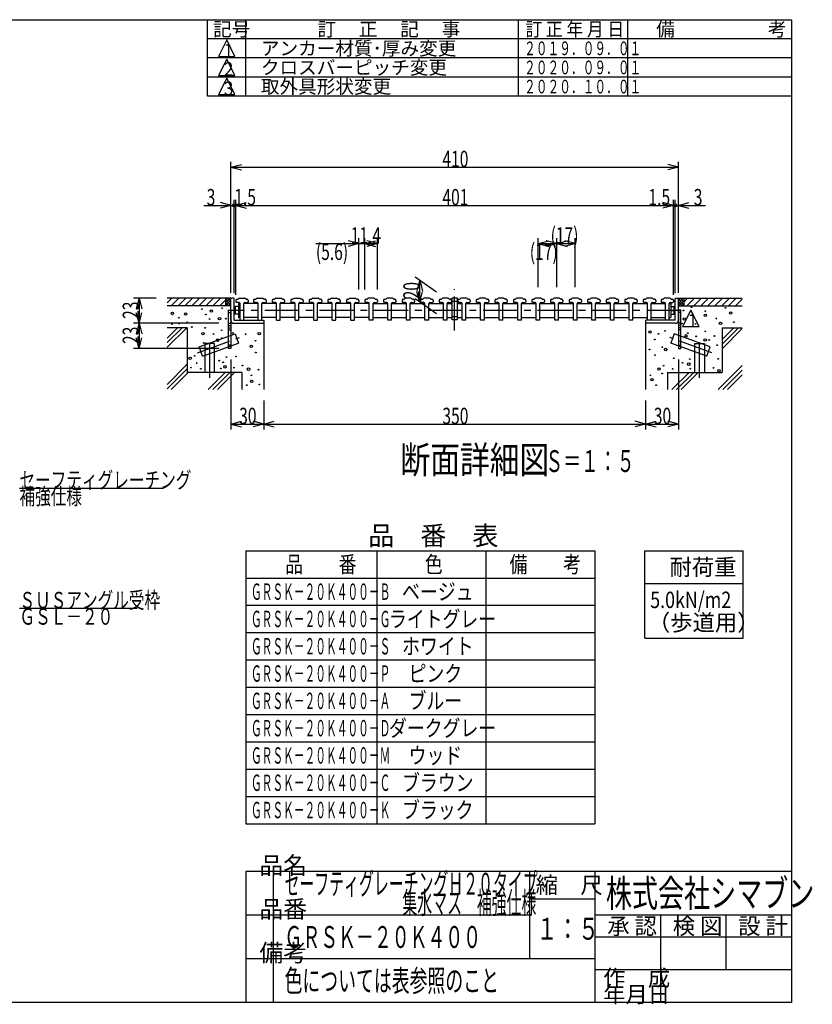
# Model space of a CAD drawing. Extents: x 60 to 1444, y 58 to 960.
# Drawn here: x 718 to 1444, y 58 to 960 of the extents above; entities that cross this region are included whole.
import ezdxf

# ---------------------------------------------------------------- set-up
doc = ezdxf.new("R2010")
doc.units = 0
doc.header["$LTSCALE"] = 5
doc.header["$MEASUREMENT"] = 0
doc.linetypes.add('CENTER1', pattern=[10, 6.25, -1.25, 1.25, -1.25])
doc.linetypes.add('DASHED2', pattern=[5, 2.5, -2.5])
for name, color, linetype in [('_0-0_計極細', 7, 'CONTINUOUS'), ('_0-1_計細線', 7, 'CONTINUOUS'), ('_0-5_寸法線', 7, 'CONTINUOUS'), ('_0-7_枠細線', 7, 'CONTINUOUS'), ('_0-8_枠中線', 7, 'CONTINUOUS'), ('_0-9_枠極太', 7, 'CONTINUOUS')]:
    doc.layers.add(name, color=color, linetype=linetype)
doc.styles.get("Standard").update_dxf_attribs({"font": 'txt', "bigfont": 'bigfont.shx'})
doc.styles.add('TATEGAKI', font='txt', dxfattribs={"bigfont": 'bigfont.shx'})

msp = doc.modelspace()

# ---------------------------------------------------------------- linework, layer by layer
at = {"layer": '_0-0_計極細', "color": 2, "linetype": 'CENTER1'}
for p, q in [((1116.4, 675.24), (1116.4, 713.31)), ((1323.71, 693.75), (908.39, 693.75)), ((880.7, 655.02), (919.12, 669.01)), ((1352.09, 655.02), (1313.68, 669.01)), ((891.9, 631.98), (891.9, 665.97)), ((1340.9, 631.98), (1340.9, 665.97))]:
    msp.add_line(p, q, dxfattribs=at)
at = {"layer": '_0-0_計極細', "color": 2, "linetype": 'Continuous'}
for p, q in [((906.4, 704.95), (852.89, 704.95)), ((852.89, 700.66), (857.18, 704.95)), ((862.91, 697.95), (869.91, 704.95)), ((875.64, 697.95), (882.64, 704.95)), ((888.37, 697.95), (895.37, 704.95)), ((906.4, 704.95), (906.4, 697.95)), ((911.4, 704.95), (906.4, 704.95)), ((906.4, 700.7), (910.64, 704.95)), ((906.4, 703.25), (908.1, 704.95)), ((906.4, 703.49), (911.4, 698.49)), ((911.4, 701.03), (907.48, 704.95)), ((911.4, 703.58), (910.03, 704.95)), ((911.4, 704.45), (911.4, 704.95)), ((1321.4, 704.95), (1326.4, 704.95)), ((1321.4, 704.45), (1321.4, 704.95)), ((1321.4, 700.24), (1326.11, 704.95)), ((1321.4, 702.79), (1323.56, 704.95)), ((1326.4, 698.95), (1321.4, 703.95)), ((1326.4, 701.5), (1322.95, 704.95)), ((1326.4, 704.04), (1325.49, 704.95)), ((1326.4, 704.95), (1326.4, 697.95)), ((1326.4, 704.95), (1379.9, 704.95)), ((1329.29, 697.95), (1336.29, 704.95)), ((1342.02, 697.95), (1349.02, 704.95)), ((1354.74, 697.95), (1361.74, 704.95)), ((1367.47, 697.95), (1374.47, 704.95)), ((911.4, 697.95), (852.89, 697.95)), ((901.1, 697.95), (906.4, 703.25)), ((906.4, 698.16), (911.4, 703.16)), ((906.4, 700.94), (909.39, 697.95)), ((906.4, 698.4), (906.85, 697.95)), ((908.73, 697.95), (911.4, 700.61)), ((911.28, 697.95), (911.4, 698.07)), ((1324.86, 697.95), (1321.4, 701.41)), ((1322.31, 697.95), (1321.4, 698.86)), ((1321.4, 697.95), (1379.9, 697.95)), ((1326.4, 702.7), (1321.65, 697.95)), ((1326.4, 700.15), (1324.2, 697.95)), ((909.1, 691.95), (911.4, 691.95)), ((1323.7, 691.95), (1321.4, 691.95)), ((871.4, 677.95), (852.89, 677.95)), ((852.89, 660), (870.84, 677.95)), ((852.89, 664.25), (866.59, 677.95)), ((852.89, 668.49), (862.35, 677.95)), ((871.4, 677.95), (871.4, 636.95)), ((909.1, 681.95), (911.4, 681.95)), ((909.1, 679.95), (911.4, 679.95)), ((909.1, 677.95), (911.4, 677.95)), ((940.9, 681.95), (941.4, 681.95)), ((941.4, 681.95), (941.4, 621.2)), ((1291.9, 681.95), (1291.4, 681.95)), ((1291.4, 681.95), (1291.4, 621.2)), ((1323.7, 681.95), (1321.4, 681.95)), ((1323.7, 679.95), (1321.4, 679.95)), ((1323.7, 677.95), (1321.4, 677.95)), ((1361.4, 677.95), (1361.4, 636.95)), ((1361.4, 677.95), (1379.9, 677.95)), ((1361.4, 662.9), (1376.45, 677.95)), ((1361.4, 667.14), (1372.2, 677.95)), ((1361.4, 658.66), (1379.9, 677.16)), ((882.14, 660.34), (915.21, 672.37)), ((909.1, 675.95), (911.4, 675.95)), ((915.21, 672.37), (918.29, 663.92)), ((1317.59, 672.37), (1314.51, 663.92)), ((1350.66, 660.34), (1317.59, 672.37)), ((1323.7, 675.95), (1321.4, 675.95)), ((885.21, 651.88), (882.14, 660.34)), ((885.21, 651.88), (918.29, 663.92)), ((896.4, 663.4), (887.4, 663.4)), ((887.4, 663.4), (887.4, 636.95)), ((896.4, 636.95), (896.4, 663.4)), ((911.4, 661.95), (909.1, 661.95)), ((1347.58, 651.88), (1314.51, 663.92)), ((1321.4, 661.95), (1323.7, 661.95)), ((1336.4, 636.95), (1336.4, 663.4)), ((1336.4, 663.4), (1345.4, 663.4)), ((1345.4, 663.4), (1345.4, 636.95)), ((1347.58, 651.88), (1350.66, 660.34)), ((852.89, 626.06), (871.4, 644.57)), ((852.89, 621.82), (871.4, 640.33)), ((1357.89, 621.2), (1379.9, 643.22)), ((856.52, 621.2), (872.26, 636.95)), ((921.4, 636.95), (871.4, 636.95)), ((890.46, 621.2), (906.2, 636.95)), ((894.7, 621.2), (910.45, 636.95)), ((898.94, 621.2), (914.69, 636.95)), ((921.4, 636.95), (921.4, 621.2)), ((1311.4, 636.95), (1361.4, 636.95)), ((1311.4, 636.95), (1311.4, 621.2)), ((1315.46, 621.2), (1331.2, 636.95)), ((1319.7, 621.2), (1335.45, 636.95)), ((1323.95, 621.2), (1339.69, 636.95)), ((1362.13, 621.2), (1379.9, 638.98)), ((1366.37, 621.2), (1379.9, 634.74))]:
    msp.add_line(p, q, dxfattribs=at)
at = {"layer": '_0-0_計極細', "color": 2, "linetype": 'DASHED2'}
for p, q in [((856.55, 697.95), (863.55, 704.95)), ((869.28, 697.95), (876.28, 704.95)), ((882, 697.95), (889, 704.95)), ((894.73, 697.95), (901.73, 704.95)), ((1326.4, 701.42), (1329.92, 704.95)), ((1335.65, 697.95), (1342.65, 704.95)), ((1348.38, 697.95), (1355.38, 704.95)), ((1361.11, 697.95), (1368.11, 704.95)), ((1373.84, 697.95), (1379.9, 704.02))]:
    msp.add_line(p, q, dxfattribs=at)
at = {"layer": '_0-0_計極細', "color": 2, "linetype": 'Continuous'}
for centre, radius in [((884.81, 694.86), 0.332), ((893.51, 693.18), 1.1), ((903.37, 695.92), 0.332), ((1333.39, 696.67), 0.332), ((1364.59, 696.11), 0.332), ((857.71, 690.97), 1.1), ((863.63, 687.07), 0.332), ((869.83, 690.43), 1.1), ((888.43, 689.95), 0.332), ((891.85, 685.9), 0.332), ((900.89, 686.28), 1.1), ((906.78, 686.22), 0.332), ((1326.75, 686), 1.1), ((1326.17, 693.65), 0.332), ((1346.19, 689.28), 1.1), ((1346.11, 693.07), 0.332), ((1356.19, 686.43), 0.332), ((1369.39, 691.33), 1.1), ((857.43, 681.1), 0.332), ((863.79, 681.74), 0.332), ((871.37, 682.91), 0.332), ((875.53, 678.56), 0.332), ((887.8, 677.81), 0.332), ((1324.67, 681.81), 0.332), ((1336.99, 681.39), 0.332), ((1360.01, 682.05), 1.1), ((1372.27, 683.07), 0.332), ((885.75, 672.6), 1.1), ((895.27, 672.16), 0.332), ((899.19, 666.52), 1.1), ((902.84, 675.57), 0.332), ((902.84, 668.42), 0.332), ((913.06, 673.09), 0.332), ((924.82, 671.99), 0.332), ((937.27, 672.36), 1.1), ((1295.39, 673.93), 1.1), ((1299.85, 667.21), 0.332), ((1303.24, 672.26), 0.332), ((1309.21, 675.14), 0.332), ((1328.33, 670.47), 1.1), ((1330.03, 672.99), 0.332), ((1337.79, 670.06), 0.332), ((1345.95, 666.8), 1.1), ((1346.11, 674.67), 0.332), ((1354.51, 670.35), 0.332), ((886.41, 664.05), 0.332), ((930.05, 660.89), 1.1), ((933.89, 666.02), 0.332), ((1294.99, 657.91), 0.332), ((1306.76, 660.15), 0.332), ((1309.85, 657.99), 1.1), ((1349.55, 666.7), 0.332), ((1356.91, 661.95), 0.332), ((873.99, 649.8), 1.1), ((878.17, 652.16), 0.332), ((907.3, 651.05), 0.332), ((915.97, 651.51), 0.332), ((934.21, 655.25), 0.332), ((1299.97, 652.84), 0.332), ((1317.28, 649.94), 0.332), ((1331.86, 649.24), 0.332), ((1357.87, 649.47), 0.332), ((874.76, 641.38), 0.332), ((879.99, 645.44), 0.332), ((883.72, 640.32), 0.332), ((900.58, 647.74), 0.332), ((902.18, 640.7), 0.332), ((904.31, 646.25), 0.332), ((905.91, 642.12), 1.1), ((914.13, 641.34), 0.332), ((921.91, 643.26), 0.332), ((927.5, 639.96), 1.1), ((1303.72, 640.07), 1.1), ((1307.86, 643.16), 0.332), ((1316.18, 640.28), 0.332), ((1325.14, 645.88), 0.332), ((1330.97, 644.55), 1.1), ((1332.34, 640.44), 0.332), ((1353.55, 641.07), 0.332), ((930.13, 634.3), 0.332), ((936.67, 639.53), 0.332), ((1295.77, 634.36), 0.332), ((1297.16, 630.36), 1.1), ((1306.58, 635.96), 0.332), ((1358.73, 638.43), 1.1), ((925.97, 625.34), 0.332), ((930.38, 628.76), 1.1), ((937.47, 625.94), 0.332), ((1300.98, 625.24), 0.332)]:
    msp.add_circle(centre, radius, dxfattribs=at)
at = {"layer": '_0-1_計細線', "color": 3, "linetype": 'Continuous'}
for p, q in [((911.9, 704.95), (911.4, 704.45)), ((911.4, 684.95), (911.4, 704.45)), ((913.9, 704.95), (911.9, 704.95)), ((914.4, 704.45), (913.9, 704.95)), ((914.4, 684.95), (914.4, 704.45)), ((916.9, 703.95), (917.37, 703.95)), ((919.1, 704.95), (924.1, 704.95)), ((926.3, 703.95), (925.83, 703.95)), ((933.2, 703.95), (933.67, 703.95)), ((935.4, 704.95), (940.4, 704.95)), ((942.6, 703.95), (942.13, 703.95)), ((950.2, 703.95), (950.67, 703.95)), ((952.4, 704.95), (957.4, 704.95)), ((959.6, 703.95), (959.13, 703.95)), ((967.2, 703.95), (967.67, 703.95)), ((969.4, 704.95), (974.4, 704.95)), ((976.6, 703.95), (976.13, 703.95)), ((984.2, 703.95), (984.67, 703.95)), ((986.4, 704.95), (991.4, 704.95)), ((993.6, 703.95), (993.13, 703.95)), ((1001.2, 703.95), (1001.67, 703.95)), ((1003.4, 704.95), (1008.4, 704.95)), ((1010.6, 703.95), (1010.13, 703.95)), ((1018.2, 703.95), (1018.67, 703.95)), ((1020.4, 704.95), (1025.4, 704.95)), ((1027.6, 703.95), (1027.13, 703.95)), ((1035.2, 703.95), (1035.67, 703.95)), ((1042.4, 704.95), (1037.4, 704.95)), ((1044.6, 703.95), (1044.13, 703.95)), ((1052.2, 703.95), (1052.67, 703.95)), ((1059.4, 704.95), (1054.4, 704.95)), ((1061.6, 703.95), (1061.13, 703.95)), ((1069.2, 703.95), (1069.67, 703.95)), ((1076.4, 704.95), (1071.4, 704.95)), ((1078.6, 703.95), (1078.13, 703.95)), ((1086.2, 703.95), (1086.67, 703.95)), ((1093.4, 704.95), (1088.4, 704.95)), ((1095.6, 703.95), (1095.13, 703.95)), ((1103.2, 703.95), (1103.67, 703.95)), ((1110.4, 704.95), (1105.4, 704.95)), ((1112.6, 703.95), (1112.13, 703.95)), ((1114.05, 685.15), (1114.05, 705.15)), ((1114.05, 705.15), (1118.75, 705.15)), ((1118.75, 705.15), (1118.75, 685.15)), ((1120.2, 703.95), (1120.67, 703.95)), ((1127.4, 704.95), (1122.4, 704.95)), ((1129.6, 703.95), (1129.13, 703.95)), ((1137.2, 703.95), (1137.67, 703.95)), ((1144.4, 704.95), (1139.4, 704.95)), ((1146.6, 703.95), (1146.13, 703.95)), ((1154.2, 703.95), (1154.67, 703.95)), ((1161.4, 704.95), (1156.4, 704.95)), ((1163.6, 703.95), (1163.13, 703.95)), ((1171.2, 703.95), (1171.67, 703.95)), ((1178.4, 704.95), (1173.4, 704.95)), ((1180.6, 703.95), (1180.13, 703.95)), ((1188.2, 703.95), (1188.67, 703.95)), ((1195.4, 704.95), (1190.4, 704.95)), ((1197.6, 703.95), (1197.13, 703.95)), ((1205.2, 703.95), (1205.67, 703.95)), ((1212.4, 704.95), (1207.4, 704.95)), ((1214.6, 703.95), (1214.13, 703.95)), ((1222.2, 703.95), (1222.67, 703.95)), ((1229.4, 704.95), (1224.4, 704.95)), ((1231.6, 703.95), (1231.13, 703.95)), ((1239.2, 703.95), (1239.67, 703.95)), ((1246.4, 704.95), (1241.4, 704.95)), ((1248.6, 703.95), (1248.13, 703.95)), ((1256.2, 703.95), (1256.67, 703.95)), ((1263.4, 704.95), (1258.4, 704.95)), ((1265.6, 703.95), (1265.13, 703.95)), ((1273.2, 703.95), (1273.67, 703.95)), ((1280.4, 704.95), (1275.4, 704.95)), ((1282.6, 703.95), (1282.13, 703.95)), ((1290.2, 703.95), (1290.67, 703.95)), ((1297.4, 704.95), (1292.4, 704.95)), ((1299.6, 703.95), (1299.13, 703.95)), ((1306.5, 703.95), (1306.97, 703.95)), ((1313.7, 704.95), (1308.7, 704.95)), ((1315.9, 703.95), (1315.43, 703.95)), ((1318.4, 704.45), (1318.9, 704.95)), ((1318.4, 684.95), (1318.4, 704.45)), ((1318.9, 704.95), (1320.9, 704.95)), ((1320.9, 704.95), (1321.4, 704.45)), ((1321.4, 684.95), (1321.4, 704.45)), ((915.2, 690.45), (915.2, 697.05)), ((918.4, 697.25), (915.4, 697.25)), ((915.9, 702.95), (915.9, 701.55)), ((918.9, 701.05), (916.4, 701.05)), ((918.4, 700.05), (918.4, 693.25)), ((919.9, 700.25), (918.6, 700.25)), ((919.9, 684.95), (919.9, 700.05)), ((936.18, 700.25), (923.3, 700.25)), ((923.3, 684.95), (923.3, 700.05)), ((924.3, 701.05), (926.8, 701.05)), ((927.3, 702.95), (927.3, 701.55)), ((932.2, 702.95), (932.2, 701.55)), ((935.2, 701.05), (932.7, 701.05)), ((936.2, 684.95), (936.2, 700.05)), ((953.2, 700.25), (939.6, 700.25)), ((939.6, 684.95), (939.6, 700.05)), ((940.6, 701.05), (943.1, 701.05)), ((943.6, 702.95), (943.6, 701.55)), ((949.2, 702.95), (949.2, 701.55)), ((952.2, 701.05), (949.7, 701.05)), ((953.2, 684.95), (953.2, 700.05)), ((970.2, 700.25), (956.6, 700.25)), ((956.6, 684.95), (956.6, 700.05)), ((957.6, 701.05), (960.1, 701.05)), ((960.6, 702.95), (960.6, 701.55)), ((966.2, 702.95), (966.2, 701.55)), ((969.2, 701.05), (966.7, 701.05)), ((970.2, 684.95), (970.2, 700.05)), ((987.2, 700.25), (973.6, 700.25)), ((973.6, 684.95), (973.6, 700.05)), ((974.6, 701.05), (977.1, 701.05)), ((977.6, 702.95), (977.6, 701.55)), ((983.2, 702.95), (983.2, 701.55)), ((986.2, 701.05), (983.7, 701.05)), ((987.2, 684.95), (987.2, 700.05)), ((1004.2, 700.25), (990.6, 700.25)), ((990.6, 684.95), (990.6, 700.05)), ((991.6, 701.05), (994.1, 701.05)), ((994.6, 702.95), (994.6, 701.55)), ((1000.2, 702.95), (1000.2, 701.55)), ((1003.2, 701.05), (1000.7, 701.05)), ((1004.2, 684.95), (1004.2, 700.05)), ((1021.2, 700.25), (1007.6, 700.25)), ((1007.6, 684.95), (1007.6, 700.05)), ((1008.6, 701.05), (1011.1, 701.05)), ((1011.6, 702.95), (1011.6, 701.55)), ((1017.2, 702.95), (1017.2, 701.55)), ((1020.2, 701.05), (1017.7, 701.05)), ((1021.2, 684.95), (1021.2, 700.05)), ((1038.2, 700.25), (1024.6, 700.25)), ((1024.6, 684.95), (1024.6, 700.05)), ((1025.6, 701.05), (1028.1, 701.05)), ((1028.6, 702.95), (1028.6, 701.55)), ((1034.2, 702.95), (1034.2, 701.55)), ((1037.2, 701.05), (1034.7, 701.05)), ((1038.2, 684.95), (1038.2, 700.05)), ((1041.6, 700.25), (1055.2, 700.25)), ((1041.6, 684.95), (1041.6, 700.05)), ((1042.6, 701.05), (1045.1, 701.05)), ((1045.6, 702.95), (1045.6, 701.55)), ((1051.2, 702.95), (1051.2, 701.55)), ((1054.2, 701.05), (1051.7, 701.05)), ((1055.2, 684.95), (1055.2, 700.05)), ((1058.6, 700.25), (1072.2, 700.25)), ((1058.6, 684.95), (1058.6, 700.05)), ((1059.6, 701.05), (1062.1, 701.05)), ((1062.6, 702.95), (1062.6, 701.55)), ((1068.2, 702.95), (1068.2, 701.55)), ((1071.2, 701.05), (1068.7, 701.05)), ((1072.2, 684.95), (1072.2, 700.05)), ((1075.6, 700.25), (1089.2, 700.25)), ((1075.6, 684.95), (1075.6, 700.05)), ((1076.6, 701.05), (1079.1, 701.05)), ((1079.6, 702.95), (1079.6, 701.55)), ((1085.2, 702.95), (1085.2, 701.55)), ((1088.2, 701.05), (1085.7, 701.05)), ((1089.2, 684.95), (1089.2, 700.05)), ((1092.6, 700.25), (1106.2, 700.25)), ((1092.6, 684.95), (1092.6, 700.05)), ((1093.6, 701.05), (1096.1, 701.05)), ((1096.6, 702.95), (1096.6, 701.55)), ((1102.2, 702.95), (1102.2, 701.55)), ((1105.2, 701.05), (1102.7, 701.05)), ((1106.2, 684.95), (1106.2, 700.05)), ((1109.6, 700.25), (1114.05, 700.25)), ((1109.6, 684.95), (1109.6, 700.05)), ((1110.6, 701.05), (1113.1, 701.05)), ((1113.6, 702.95), (1113.6, 701.55)), ((1118.75, 700.25), (1123.2, 700.25)), ((1119.2, 702.95), (1119.2, 701.55)), ((1122.2, 701.05), (1119.7, 701.05)), ((1123.2, 684.95), (1123.2, 700.05)), ((1126.6, 700.25), (1140.2, 700.25)), ((1126.6, 684.95), (1126.6, 700.05)), ((1127.6, 701.05), (1130.1, 701.05)), ((1130.6, 702.95), (1130.6, 701.55)), ((1136.2, 702.95), (1136.2, 701.55)), ((1139.2, 701.05), (1136.7, 701.05)), ((1140.2, 684.95), (1140.2, 700.05)), ((1143.6, 700.25), (1157.2, 700.25)), ((1143.6, 684.95), (1143.6, 700.05)), ((1144.6, 701.05), (1147.1, 701.05)), ((1147.6, 702.95), (1147.6, 701.55)), ((1153.2, 702.95), (1153.2, 701.55)), ((1156.2, 701.05), (1153.7, 701.05)), ((1157.2, 684.95), (1157.2, 700.05)), ((1160.6, 700.25), (1174.2, 700.25)), ((1160.6, 684.95), (1160.6, 700.05)), ((1161.6, 701.05), (1164.1, 701.05)), ((1164.6, 702.95), (1164.6, 701.55)), ((1170.2, 702.95), (1170.2, 701.55)), ((1173.2, 701.05), (1170.7, 701.05)), ((1174.2, 684.95), (1174.2, 700.05)), ((1177.6, 700.25), (1191.2, 700.25)), ((1177.6, 684.95), (1177.6, 700.05)), ((1178.6, 701.05), (1181.1, 701.05)), ((1181.6, 702.95), (1181.6, 701.55)), ((1187.2, 702.95), (1187.2, 701.55)), ((1190.2, 701.05), (1187.7, 701.05)), ((1191.2, 684.95), (1191.2, 700.05)), ((1194.6, 700.25), (1208.2, 700.25)), ((1194.6, 684.95), (1194.6, 700.05)), ((1195.6, 701.05), (1198.1, 701.05)), ((1198.6, 702.95), (1198.6, 701.55)), ((1204.2, 702.95), (1204.2, 701.55)), ((1207.2, 701.05), (1204.7, 701.05)), ((1208.2, 684.95), (1208.2, 700.05)), ((1211.6, 700.25), (1225.2, 700.25)), ((1211.6, 684.95), (1211.6, 700.05)), ((1212.6, 701.05), (1215.1, 701.05)), ((1215.6, 702.95), (1215.6, 701.55)), ((1221.2, 702.95), (1221.2, 701.55)), ((1224.2, 701.05), (1221.7, 701.05)), ((1225.2, 684.95), (1225.2, 700.05)), ((1228.6, 700.25), (1242.2, 700.25)), ((1228.6, 684.95), (1228.6, 700.05)), ((1229.6, 701.05), (1232.1, 701.05)), ((1232.6, 702.95), (1232.6, 701.55)), ((1238.2, 702.95), (1238.2, 701.55)), ((1241.2, 701.05), (1238.7, 701.05)), ((1242.2, 684.95), (1242.2, 700.05)), ((1245.6, 700.25), (1259.2, 700.25)), ((1245.6, 684.95), (1245.6, 700.05)), ((1246.6, 701.05), (1249.1, 701.05)), ((1249.6, 702.95), (1249.6, 701.55)), ((1255.2, 702.95), (1255.2, 701.55)), ((1258.2, 701.05), (1255.7, 701.05)), ((1259.2, 684.95), (1259.2, 700.05)), ((1262.6, 700.25), (1276.2, 700.25)), ((1262.6, 684.95), (1262.6, 700.05)), ((1263.6, 701.05), (1266.1, 701.05)), ((1266.6, 702.95), (1266.6, 701.55)), ((1272.2, 702.95), (1272.2, 701.55)), ((1275.2, 701.05), (1272.7, 701.05)), ((1276.2, 684.95), (1276.2, 700.05)), ((1279.6, 700.25), (1293.2, 700.25)), ((1279.6, 684.95), (1279.6, 700.05)), ((1280.6, 701.05), (1283.1, 701.05)), ((1283.6, 702.95), (1283.6, 701.55)), ((1289.2, 702.95), (1289.2, 701.55)), ((1292.2, 701.05), (1289.7, 701.05)), ((1293.2, 684.95), (1293.2, 700.05)), ((1296.6, 684.95), (1296.6, 700.05)), ((1296.62, 700.25), (1309.5, 700.25)), ((1297.6, 701.05), (1300.1, 701.05)), ((1300.6, 702.95), (1300.6, 701.55)), ((1305.5, 702.95), (1305.5, 701.55)), ((1308.5, 701.05), (1306, 701.05)), ((1309.5, 684.95), (1309.5, 700.05)), ((1312.9, 700.25), (1314.19, 700.25)), ((1312.9, 684.95), (1312.9, 700.05)), ((1313.9, 701.05), (1316.4, 701.05)), ((1314.39, 700.05), (1314.39, 693.25)), ((1314.39, 697.25), (1317.4, 697.25)), ((1316.9, 702.95), (1316.9, 701.55)), ((1317.6, 690.45), (1317.6, 697.05)), ((909.1, 658.95), (909.1, 693.95)), ((909.1, 693.95), (911.4, 693.95)), ((911.4, 693.95), (911.4, 658.95)), ((918.4, 693.75), (915.4, 693.75)), ((918.4, 690.25), (915.4, 690.25)), ((918.4, 693.25), (918.4, 687.45)), ((919.9, 687.25), (918.6, 687.25)), ((936.2, 687.25), (923.3, 687.25)), ((953.2, 687.25), (939.6, 687.25)), ((970.2, 687.25), (956.6, 687.25)), ((987.2, 687.25), (973.6, 687.25)), ((1004.2, 687.25), (990.6, 687.25)), ((1021.2, 687.25), (1007.6, 687.25)), ((1038.2, 687.25), (1024.6, 687.25)), ((1041.6, 687.25), (1055.2, 687.25)), ((1058.6, 687.25), (1072.2, 687.25)), ((1075.6, 687.25), (1089.2, 687.25)), ((1092.6, 687.25), (1106.2, 687.25)), ((1109.6, 687.25), (1114.05, 687.25)), ((1118.75, 687.25), (1123.2, 687.25)), ((1126.6, 687.25), (1140.2, 687.25)), ((1143.6, 687.25), (1157.2, 687.25)), ((1160.6, 687.25), (1174.2, 687.25)), ((1177.6, 687.25), (1191.2, 687.25)), ((1194.6, 687.25), (1208.2, 687.25)), ((1211.6, 687.25), (1225.2, 687.25)), ((1228.6, 687.25), (1242.2, 687.25)), ((1245.6, 687.25), (1259.2, 687.25)), ((1262.6, 687.25), (1276.2, 687.25)), ((1279.6, 687.25), (1293.2, 687.25)), ((1296.6, 687.25), (1309.5, 687.25)), ((1312.9, 687.25), (1314.19, 687.25)), ((1314.39, 693.75), (1317.4, 693.75)), ((1314.39, 693.25), (1314.39, 687.45)), ((1314.39, 690.25), (1317.4, 690.25)), ((1321.4, 693.95), (1321.4, 658.95)), ((1323.7, 693.95), (1321.4, 693.95)), ((1323.7, 658.95), (1323.7, 693.95)), ((914.4, 684.95), (940.9, 684.95)), ((914.4, 681.95), (940.9, 681.95)), ((919.9, 684.95), (923.3, 684.95)), ((936.2, 684.95), (939.6, 684.95)), ((940.9, 684.95), (941.4, 684.45)), ((941.4, 682.45), (940.9, 681.95)), ((941.4, 684.45), (941.4, 682.45)), ((953.2, 684.95), (956.6, 684.95)), ((970.2, 684.95), (973.6, 684.95)), ((987.2, 684.95), (990.6, 684.95)), ((1004.2, 684.95), (1007.6, 684.95)), ((1021.2, 684.95), (1024.6, 684.95)), ((1041.6, 684.95), (1038.2, 684.95)), ((1058.6, 684.95), (1055.2, 684.95)), ((1075.6, 684.95), (1072.2, 684.95)), ((1092.6, 684.95), (1089.2, 684.95)), ((1109.6, 684.95), (1106.2, 684.95)), ((1118.75, 685.15), (1114.05, 685.15)), ((1126.6, 684.95), (1123.2, 684.95)), ((1143.6, 684.95), (1140.2, 684.95)), ((1160.6, 684.95), (1157.2, 684.95)), ((1177.6, 684.95), (1174.2, 684.95)), ((1194.6, 684.95), (1191.2, 684.95)), ((1211.6, 684.95), (1208.2, 684.95)), ((1228.6, 684.95), (1225.2, 684.95)), ((1245.6, 684.95), (1242.2, 684.95)), ((1262.6, 684.95), (1259.2, 684.95)), ((1279.6, 684.95), (1276.2, 684.95)), ((1291.9, 684.95), (1291.4, 684.45)), ((1291.4, 684.45), (1291.4, 682.45)), ((1291.4, 682.45), (1291.9, 681.95)), ((1318.4, 684.95), (1291.9, 684.95)), ((1318.4, 681.95), (1291.9, 681.95)), ((1296.6, 684.95), (1293.2, 684.95)), ((1312.9, 684.95), (1309.5, 684.95)), ((911.4, 658.95), (909.1, 658.95)), ((1321.4, 658.95), (1323.7, 658.95))]:
    msp.add_line(p, q, dxfattribs=at)
at = {"layer": '_0-1_計細線', "color": 3, "linetype": 'DASHED2'}
for p, q in [((1114.05, 702.15), (1118.75, 702.15)), ((1114.05, 688.15), (1118.75, 688.15))]:
    msp.add_line(p, q, dxfattribs=at)
at = {"layer": '_0-1_計細線', "color": 3, "linetype": 'Continuous'}
for centre, radius, start, end in [((916.9, 702.95), 1, 90, 180), ((917.37, 704.95), 1, 270, 330), ((919.1, 703.95), 1, 90, 150), ((924.1, 703.95), 1, 30, 90), ((925.83, 704.95), 1, 210, 270), ((926.3, 702.95), 1, 0, 90), ((933.2, 702.95), 1, 90, 180), ((933.67, 704.95), 1, 270, 330), ((935.4, 703.95), 1, 90, 150), ((940.4, 703.95), 1, 30, 90), ((942.13, 704.95), 1, 210, 270), ((942.6, 702.95), 1, 0, 90), ((950.2, 702.95), 1, 90, 180), ((950.67, 704.95), 1, 270, 330), ((952.4, 703.95), 1, 90, 150), ((957.4, 703.95), 1, 30, 90), ((959.13, 704.95), 1, 210, 270), ((959.6, 702.95), 1, 0, 90), ((967.2, 702.95), 1, 90, 180), ((967.67, 704.95), 1, 270, 330), ((969.4, 703.95), 1, 90, 150), ((974.4, 703.95), 1, 30, 90), ((976.13, 704.95), 1, 210, 270), ((976.6, 702.95), 1, 0, 90), ((984.2, 702.95), 1, 90, 180), ((984.67, 704.95), 1, 270, 330), ((986.4, 703.95), 1, 90, 150), ((991.4, 703.95), 1, 30, 90), ((993.13, 704.95), 1, 210, 270), ((993.6, 702.95), 1, 0, 90), ((1001.2, 702.95), 1, 90, 180), ((1001.67, 704.95), 1, 270, 330), ((1003.4, 703.95), 1, 90, 150), ((1008.4, 703.95), 1, 30, 90), ((1010.13, 704.95), 1, 210, 270), ((1010.6, 702.95), 1, 0, 90), ((1018.2, 702.95), 1, 90, 180), ((1018.67, 704.95), 1, 270, 330), ((1020.4, 703.95), 1, 90, 150), ((1025.4, 703.95), 1, 30, 90), ((1027.13, 704.95), 1, 210, 270), ((1027.6, 702.95), 1, 0, 90), ((1035.2, 702.95), 1, 90, 180), ((1035.67, 704.95), 1, 270, 330), ((1037.4, 703.95), 1, 90, 150), ((1042.4, 703.95), 1, 30, 90), ((1044.13, 704.95), 1, 210, 270), ((1044.6, 702.95), 1, 0, 90), ((1052.2, 702.95), 1, 90, 180), ((1052.67, 704.95), 1, 270, 330), ((1054.4, 703.95), 1, 90, 150), ((1059.4, 703.95), 1, 30, 90), ((1061.13, 704.95), 1, 210, 270), ((1061.6, 702.95), 1, 0, 90), ((1069.2, 702.95), 1, 90, 180), ((1069.67, 704.95), 1, 270, 330), ((1071.4, 703.95), 1, 90, 150), ((1076.4, 703.95), 1, 30, 90), ((1078.13, 704.95), 1, 210, 270), ((1078.6, 702.95), 1, 0, 90), ((1086.2, 702.95), 1, 90, 180), ((1086.67, 704.95), 1, 270, 330), ((1088.4, 703.95), 1, 90, 150), ((1093.4, 703.95), 1, 30, 90), ((1095.13, 704.95), 1, 210, 270), ((1095.6, 702.95), 1, 0, 90), ((1103.2, 702.95), 1, 90, 180), ((1103.67, 704.95), 1, 270, 330), ((1105.4, 703.95), 1, 90, 150), ((1110.4, 703.95), 1, 30, 90), ((1112.13, 704.95), 1, 210, 270), ((1112.6, 702.95), 1, 0, 90), ((1120.2, 702.95), 1, 90, 180), ((1120.67, 704.95), 1, 270, 330), ((1122.4, 703.95), 1, 90, 150), ((1127.4, 703.95), 1, 30, 90), ((1129.13, 704.95), 1, 210, 270), ((1129.6, 702.95), 1, 0, 90), ((1137.2, 702.95), 1, 90, 180), ((1137.67, 704.95), 1, 270, 330), ((1139.4, 703.95), 1, 90, 150), ((1144.4, 703.95), 1, 30, 90), ((1146.13, 704.95), 1, 210, 270), ((1146.6, 702.95), 1, 0, 90), ((1154.2, 702.95), 1, 90, 180), ((1154.67, 704.95), 1, 270, 330), ((1156.4, 703.95), 1, 90, 150), ((1161.4, 703.95), 1, 30, 90), ((1163.13, 704.95), 1, 210, 270), ((1163.6, 702.95), 1, 0, 90), ((1171.2, 702.95), 1, 90, 180), ((1171.67, 704.95), 1, 270, 330), ((1173.4, 703.95), 1, 90, 150), ((1178.4, 703.95), 1, 30, 90), ((1180.13, 704.95), 1, 210, 270), ((1180.6, 702.95), 1, 0, 90), ((1188.2, 702.95), 1, 90, 180), ((1188.67, 704.95), 1, 270, 330), ((1190.4, 703.95), 1, 90, 150), ((1195.4, 703.95), 1, 30, 90), ((1197.13, 704.95), 1, 210, 270), ((1197.6, 702.95), 1, 0, 90), ((1205.2, 702.95), 1, 90, 180), ((1205.67, 704.95), 1, 270, 330), ((1207.4, 703.95), 1, 90, 150), ((1212.4, 703.95), 1, 30, 90), ((1214.13, 704.95), 1, 210, 270), ((1214.6, 702.95), 1, 0, 90), ((1222.2, 702.95), 1, 90, 180), ((1222.67, 704.95), 1, 270, 330), ((1224.4, 703.95), 1, 90, 150), ((1229.4, 703.95), 1, 30, 90), ((1231.13, 704.95), 1, 210, 270), ((1231.6, 702.95), 1, 0, 90), ((1239.2, 702.95), 1, 90, 180), ((1239.67, 704.95), 1, 270, 330), ((1241.4, 703.95), 1, 90, 150), ((1246.4, 703.95), 1, 30, 90), ((1248.13, 704.95), 1, 210, 270), ((1248.6, 702.95), 1, 0, 90), ((1256.2, 702.95), 1, 90, 180), ((1256.67, 704.95), 1, 270, 330), ((1258.4, 703.95), 1, 90, 150), ((1263.4, 703.95), 1, 30, 90), ((1265.13, 704.95), 1, 210, 270), ((1265.6, 702.95), 1, 0, 90), ((1273.2, 702.95), 1, 90, 180), ((1273.67, 704.95), 1, 270, 330), ((1275.4, 703.95), 1, 90, 150), ((1280.4, 703.95), 1, 30, 90), ((1282.13, 704.95), 1, 210, 270), ((1282.6, 702.95), 1, 0, 90), ((1290.2, 702.95), 1, 90, 180), ((1290.67, 704.95), 1, 270, 330), ((1292.4, 703.95), 1, 90, 150), ((1297.4, 703.95), 1, 30, 90), ((1299.13, 704.95), 1, 210, 270), ((1299.6, 702.95), 1, 0, 90), ((1306.5, 702.95), 1, 90, 180), ((1306.97, 704.95), 1, 270, 330), ((1308.7, 703.95), 1, 90, 150), ((1313.7, 703.95), 1, 30, 90), ((1315.43, 704.95), 1, 210, 270), ((1315.9, 702.95), 1, 0, 90), ((915.4, 697.05), 0.2, 90, 180), ((922.95, 695.5), 7.76, 166.96433, 193.03802), ((916.4, 701.55), 0.5, 180, 270), ((918.6, 700.05), 0.2, 90, 180), ((918.9, 700.05), 1, 0, 90), ((924.3, 700.05), 1, 90, 180), ((926.8, 701.55), 0.5, 270, 360), ((932.7, 701.55), 0.5, 180, 270), ((935.2, 700.05), 1, 0, 90), ((940.6, 700.05), 1, 90, 180), ((943.1, 701.55), 0.5, 270, 360), ((949.7, 701.55), 0.5, 180, 270), ((952.2, 700.05), 1, 0, 90), ((957.6, 700.05), 1, 90, 180), ((960.1, 701.55), 0.5, 270, 360), ((966.7, 701.55), 0.5, 180, 270), ((969.2, 700.05), 1, 0, 90), ((974.6, 700.05), 1, 90, 180), ((977.1, 701.55), 0.5, 270, 360), ((983.7, 701.55), 0.5, 180, 270), ((986.2, 700.05), 1, 0, 90), ((991.6, 700.05), 1, 90, 180), ((994.1, 701.55), 0.5, 270, 360), ((1000.7, 701.55), 0.5, 180, 270), ((1003.2, 700.05), 1, 0, 90), ((1008.6, 700.05), 1, 90, 180), ((1011.1, 701.55), 0.5, 270, 360), ((1017.7, 701.55), 0.5, 180, 270), ((1020.2, 700.05), 1, 0, 90), ((1025.6, 700.05), 1, 90, 180), ((1028.1, 701.55), 0.5, 270, 360), ((1034.7, 701.55), 0.5, 180, 270), ((1037.2, 700.05), 1, 0, 90), ((1042.6, 700.05), 1, 90, 180), ((1045.1, 701.55), 0.5, 270, 360), ((1051.7, 701.55), 0.5, 180, 270), ((1054.2, 700.05), 1, 0, 90), ((1059.6, 700.05), 1, 90, 180), ((1062.1, 701.55), 0.5, 270, 360), ((1068.7, 701.55), 0.5, 180, 270), ((1071.2, 700.05), 1, 0, 90), ((1076.6, 700.05), 1, 90, 180), ((1079.1, 701.55), 0.5, 270, 360), ((1085.7, 701.55), 0.5, 180, 270), ((1088.2, 700.05), 1, 0, 90), ((1093.6, 700.05), 1, 90, 180), ((1096.1, 701.55), 0.5, 270, 360), ((1102.7, 701.55), 0.5, 180, 270), ((1105.2, 700.05), 1, 0, 90), ((1110.6, 700.05), 1, 90, 180), ((1113.1, 701.55), 0.5, 270, 360), ((1119.7, 701.55), 0.5, 180, 270), ((1122.2, 700.05), 1, 0, 90), ((1127.6, 700.05), 1, 90, 180), ((1130.1, 701.55), 0.5, 270, 360), ((1136.7, 701.55), 0.5, 180, 270), ((1139.2, 700.05), 1, 0, 90), ((1144.6, 700.05), 1, 90, 180), ((1147.1, 701.55), 0.5, 270, 360), ((1153.7, 701.55), 0.5, 180, 270), ((1156.2, 700.05), 1, 0, 90), ((1161.6, 700.05), 1, 90, 180), ((1164.1, 701.55), 0.5, 270, 360), ((1170.7, 701.55), 0.5, 180, 270), ((1173.2, 700.05), 1, 0, 90), ((1178.6, 700.05), 1, 90, 180), ((1181.1, 701.55), 0.5, 270, 360), ((1187.7, 701.55), 0.5, 180, 270), ((1190.2, 700.05), 1, 0, 90), ((1195.6, 700.05), 1, 90, 180), ((1198.1, 701.55), 0.5, 270, 360), ((1204.7, 701.55), 0.5, 180, 270), ((1207.2, 700.05), 1, 0, 90), ((1212.6, 700.05), 1, 90, 180), ((1215.1, 701.55), 0.5, 270, 360), ((1221.7, 701.55), 0.5, 180, 270), ((1224.2, 700.05), 1, 0, 90), ((1229.6, 700.05), 1, 90, 180), ((1232.1, 701.55), 0.5, 270, 360), ((1238.7, 701.55), 0.5, 180, 270), ((1241.2, 700.05), 1, 0, 90), ((1246.6, 700.05), 1, 90, 180), ((1249.1, 701.55), 0.5, 270, 360), ((1255.7, 701.55), 0.5, 180, 270), ((1258.2, 700.05), 1, 0, 90), ((1263.6, 700.05), 1, 90, 180), ((1266.1, 701.55), 0.5, 270, 360), ((1272.7, 701.55), 0.5, 180, 270), ((1275.2, 700.05), 1, 0, 90), ((1280.6, 700.05), 1, 90, 180), ((1283.1, 701.55), 0.5, 270, 360), ((1289.7, 701.55), 0.5, 180, 270), ((1292.2, 700.05), 1, 0, 90), ((1297.6, 700.05), 1, 90, 180), ((1300.1, 701.55), 0.5, 270, 360), ((1306, 701.55), 0.5, 180, 270), ((1308.5, 700.05), 1, 0, 90), ((1313.9, 700.05), 1, 90, 180), ((1314.19, 700.05), 0.2, 0, 90), ((1316.4, 701.55), 0.5, 270, 360), ((1317.4, 697.05), 0.2, 0, 90), ((1309.84, 695.5), 7.76, 346.96198, 13.03567), ((922.95, 692), 7.76, 166.96198, 193.03567), ((915.4, 690.45), 0.2, 180, 270), ((918.6, 687.45), 0.2, 180, 270), ((1314.19, 687.45), 0.2, 270, 360), ((1309.84, 692), 7.76, 346.96433, 13.03802), ((1317.4, 690.45), 0.2, 270, 360), ((914.4, 684.95), 3, 180, 270), ((1318.4, 684.95), 3, 270, 360)]:
    msp.add_arc(centre, radius, start, end, dxfattribs=at)
at = {"layer": '_0-5_寸法線', "color": 7, "linetype": 'Continuous'}
for p, q in [((911.4, 709.95), (911.4, 829.95)), ((1321.4, 709.95), (1321.4, 829.95)), ((911.4, 824.95), (921.06, 827.54)), ((911.4, 824.95), (921.06, 822.36)), ((911.4, 824.95), (1321.4, 824.95)), ((1321.4, 824.95), (1311.74, 827.54)), ((1321.4, 824.95), (1311.74, 822.36)), ((914.4, 709.45), (914.4, 794.95)), ((915.9, 707.95), (915.9, 794.95)), ((1316.9, 707.95), (1316.9, 794.95)), ((1318.4, 709.45), (1318.4, 794.95)), ((886.4, 789.95), (914.4, 789.95)), ((911.4, 789.95), (901.74, 792.54)), ((911.4, 789.95), (901.74, 787.36)), ((914.4, 789.95), (915.9, 789.95)), ((915.9, 789.95), (925.56, 792.54)), ((915.9, 789.95), (925.56, 787.36)), ((915.9, 789.95), (1316.9, 789.95)), ((1316.9, 789.95), (1307.24, 792.54)), ((1316.9, 789.95), (1307.24, 787.36)), ((1316.9, 789.95), (1318.4, 789.95)), ((1318.4, 789.95), (1346.4, 789.95)), ((1321.4, 789.95), (1331.06, 792.54)), ((1321.4, 789.95), (1331.06, 787.36)), ((1028.6, 754.95), (1018.94, 757.54)), ((1028.6, 712.95), (1028.6, 759.95)), ((1034.2, 712.95), (1034.2, 759.95)), ((1034.2, 754.95), (1043.86, 757.54)), ((1045.6, 754.95), (1035.94, 757.54)), ((1045.6, 712.95), (1045.6, 759.95)), ((1192.9, 714.95), (1192.9, 759.95)), ((1192.9, 754.95), (1202.56, 757.54)), ((1209.9, 754.95), (1200.24, 757.54)), ((1209.9, 714.95), (1209.9, 759.95)), ((1209.9, 754.95), (1219.56, 757.54)), ((1226.9, 754.95), (1217.24, 757.54)), ((1226.9, 714.95), (1226.9, 759.95)), ((989.22, 754.95), (1034.2, 754.95)), ((1028.6, 754.95), (1018.94, 752.36)), ((1034.2, 754.95), (1043.86, 752.36)), ((1034.2, 754.95), (1045.6, 754.95)), ((1045.6, 754.95), (1035.94, 752.36)), ((1192.9, 754.95), (1202.56, 752.36)), ((1192.9, 754.95), (1209.9, 754.95)), ((1209.9, 754.95), (1200.24, 752.36)), ((1209.9, 754.95), (1219.56, 752.36)), ((1209.9, 754.95), (1226.9, 754.95)), ((1226.9, 754.95), (1217.24, 752.36)), ((1099.83, 710.59), (1080.26, 724.3)), ((1084.36, 721.43), (1081.77, 711.77)), ((1084.36, 721.43), (1086.94, 711.77)), ((1084.36, 701.43), (1084.36, 721.43)), ((842.89, 704.95), (822.16, 704.95)), ((827.16, 704.95), (824.58, 695.29)), ((827.16, 704.95), (829.75, 695.29)), ((827.16, 704.95), (827.16, 681.95)), ((1099.83, 690.59), (1080.26, 704.3)), ((1084.36, 701.43), (1081.77, 711.09)), ((1084.36, 701.43), (1086.94, 711.09)), ((827.16, 681.95), (824.58, 691.61)), ((827.16, 681.95), (829.75, 691.61)), ((900.2, 681.95), (822.16, 681.95)), ((900.2, 681.95), (822.16, 681.95)), ((827.16, 681.95), (824.58, 672.29)), ((827.16, 681.95), (829.75, 672.29)), ((827.16, 681.95), (827.16, 658.95)), ((827.16, 658.95), (824.58, 668.61)), ((827.16, 658.95), (829.75, 668.61)), ((900.2, 658.95), (822.16, 658.95)), ((911.4, 648.95), (911.4, 584.63)), ((1321.4, 648.95), (1321.4, 584.63)), ((941.4, 611.2), (941.4, 584.63)), ((1291.4, 611.2), (1291.4, 584.63)), ((911.4, 589.63), (921.06, 592.21)), ((911.4, 589.63), (921.06, 587.04)), ((911.4, 589.63), (941.4, 589.63)), ((941.4, 589.63), (931.74, 592.21)), ((941.4, 589.63), (931.74, 587.04)), ((941.4, 589.63), (951.06, 592.21)), ((941.4, 589.63), (951.06, 587.04)), ((941.4, 589.63), (1291.4, 589.63)), ((1291.4, 589.63), (1281.74, 592.21)), ((1291.4, 589.63), (1281.74, 587.04)), ((1291.4, 589.63), (1301.06, 592.21)), ((1291.4, 589.63), (1301.06, 587.04)), ((1291.4, 589.63), (1321.4, 589.63)), ((1321.4, 589.63), (1311.74, 592.21)), ((1321.4, 589.63), (1311.74, 587.04)), ((717.57, 531.01), (849.57, 531.01)), ((717.57, 420.96), (825.57, 420.96))]:
    msp.add_line(p, q, dxfattribs=at)
at = {"layer": '_0-5_寸法線', "color": 1, "linetype": 'Continuous'}
for centre in [(914.4, 789.95), (1318.4, 789.95)]:
    msp.add_circle(centre, 1.5, dxfattribs=at)
at = {"layer": '_0-7_枠細線', "color": 5, "linetype": 'Continuous'}
for p, q in [((890, 890), (890, 960)), ((925, 890), (925, 960)), ((1175, 890), (1175, 960)), ((1275, 890), (1275, 960)), ((1425, 942.5), (890, 942.5)), ((907.5, 941.44), (900, 926.44)), ((915, 926.44), (907.5, 941.44)), ((1425, 925), (890, 925)), ((900, 926.44), (915, 926.44)), ((907.5, 923.94), (900, 908.94)), ((915, 908.94), (907.5, 923.94)), ((1425, 907.5), (890, 907.5)), ((900, 908.94), (915, 908.94)), ((907.5, 906.44), (900, 891.44)), ((915, 891.44), (907.5, 906.44)), ((1425, 890), (890, 890)), ((900, 891.44), (915, 891.44)), ((1332.81, 694.1), (1325.31, 679.1)), ((1340.31, 679.1), (1332.81, 694.1)), ((1325.31, 679.1), (1340.31, 679.1)), ((925, 473.73), (1245, 473.73)), ((925, 473.73), (925, 223.73)), ((1045, 473.73), (1045, 223.73)), ((1145, 473.73), (1145, 223.73)), ((1245, 473.73), (1245, 223.73)), ((1290.79, 393.73), (1290.79, 473.73)), ((1290.79, 473.73), (1380.79, 473.73)), ((1380.79, 393.73), (1380.79, 473.73)), ((925, 448.73), (1245, 448.73)), ((1290.79, 443.73), (1380.79, 443.73)), ((925, 423.73), (1245, 423.73)), ((925, 398.73), (1245, 398.73)), ((1290.79, 393.73), (1380.79, 393.73)), ((925, 373.73), (1245, 373.73)), ((925, 348.73), (1245, 348.73)), ((925, 323.73), (1245, 323.73)), ((925, 298.73), (1245, 298.73)), ((925, 273.73), (1245, 273.73)), ((925, 248.73), (1245, 248.73)), ((925, 223.73), (1245, 223.73)), ((950, 180), (950, 60)), ((1185, 180), (1185, 100)), ((1245, 180), (1245, 60)), ((1185, 155), (1245, 155)), ((1185, 140), (925, 140)), ((1425, 140), (1245, 140)), ((1305, 140), (1305, 60)), ((1365, 140), (1365, 90)), ((1245, 120), (1425, 120)), ((1245, 100), (925, 100)), ((1425, 90), (1245, 90))]:
    msp.add_line(p, q, dxfattribs=at)
at = {"layer": '_0-8_枠中線', "color": 5, "linetype": 'Continuous'}
for p, q in [((1425, 180), (925, 180)), ((925, 180), (925, 60))]:
    msp.add_line(p, q, dxfattribs=at)
at = {"layer": '_0-9_枠極太', "color": 5, "linetype": 'Continuous'}
for p, q in [((60, 960), (1425, 960)), ((1425, 960), (1425, 60)), ((1425, 60), (60, 60))]:
    msp.add_line(p, q, dxfattribs=at)

# ---------------------------------------------------------------- texts
at = {"layer": '_0-5_寸法線', "color": 7, "width": 0.7}
for s, p in [('410', (1105.15, 824.95)), ('3', (889.16, 789.95)), ('1.5', (914.43, 789.95)), ('401', (1105.15, 789.95)), ('1.5', (1293.98, 789.95)), ('3', (1335.54, 789.95)), ('11.4', (1021.13, 754.95)), ('(17)', (1204.31, 754.95)), ('(5.6)', (989.22, 739.95)), ('(17)', (1185.24, 739.95)), ('30', (918.9, 589.63)), ('350', (1105.15, 589.63)), ('30', (1298.9, 589.63)), ('セーフティグレーチング', (717.57, 531.01)), ('補強仕様', (717.57, 516.01)), ('ＳＵＳアングル受枠', (717.57, 420.96)), ('ＧＳＬ－２０', (717.57, 405.96))]:
    msp.add_text(s, height=15, dxfattribs=at).set_placement(p)
for s, p in [('20', (1084.36, 703.93)), ('23', (827.16, 685.95)), ('23', (827.16, 662.95))]:
    msp.add_text(s, height=15, rotation=90, dxfattribs=at).set_placement(p)
at = {"layer": '_0-7_枠細線', "color": 5}
for s, height, p in [('記号', 12.5, (895, 945)), ('訂\u3000 正\u3000 記\u3000 事', 12.5, (990.68, 945)), ('備\u3000\u3000\u3000\u3000\u3000考', 12.5, (1301.13, 945)), ('アンカー材質･厚み変更', 12.5, (938.85, 927.5)), ('クロスバーピッチ変更', 12.5, (938.85, 910)), ('取外具形状変更', 12.5, (938.85, 892.5)), ('品\u3000番\u3000表', 17.5, (1037.14, 478.73)), ('耐荷重', 15, (1313.29, 451.23)), ('（歩道用）', 15, (1293.48, 400.45)), ('縮\u3000尺', 15, (1190.66, 160)), ('承 認', 15, (1256.25, 122.5)), ('検 図', 15, (1316.25, 122.5)), ('設 計', 15, (1376.25, 122.5)), ('作\u3000成', 15, (1252.5, 75)), ('年月日', 15, (1252.5, 60))]:
    msp.add_text(s, height=height, dxfattribs=at).set_placement(p)
for s, height, width, p in [('訂 正 年 月 日', 12.5, 0.9, (1181.25, 945)), ('１', 12.5, 0.8, (902.37, 925.49)), ('２０１９．０９．０１', 12.5, 0.63, (1180, 927.5)), ('２', 12.5, 0.8, (902.37, 908.64)), ('２０２０．０９．０１', 12.5, 0.63, (1180, 910)), ('３', 12.5, 0.8, (902.37, 890.89)), ('２０２０．１０．０１', 12.5, 0.63, (1180, 892.5)), ('１', 12.5, 0.8, (1327.68, 678.15)), ('断面詳細図', 25, 0.8, (1066.69, 544.48)), ('Ｓ＝１：５', 20, 0.6, (1199.47, 545.78)), ('品\u3000\u3000番', 15, 0.8, (961, 453.73)), ('色', 15, 0.8, (1089, 453.73)), ('備\u3000\u3000考', 15, 0.8, (1166.73, 453.73)), ('ＧＲＳＫ－２０Ｋ４００－Ｂ', 15, 0.48, (929.75, 428.73)), ('ベージュ', 15, 0.8, (1068.19, 428.73)), ('5.0kN/m2', 15, 0.8, (1295.6, 421.23)), ('ＧＲＳＫ－２０Ｋ４００－Ｇ', 15, 0.48, (929.75, 403.73)), ('ライトグレー', 15, 0.8, (1056.19, 403.73)), ('ＧＲＳＫ－２０Ｋ４００－Ｓ', 15, 0.48, (929.75, 378.73)), ('ホワイト', 15, 0.8, (1068.19, 378.73)), ('ピンク', 15, 0.8, (1074.19, 353.73)), ('ＧＲＳＫ－２０Ｋ４００－Ｐ', 15, 0.48, (929.75, 353.73)), ('ＧＲＳＫ－２０Ｋ４００－Ａ', 15, 0.48, (929.75, 328.73)), ('ブルー', 15, 0.8, (1074.19, 328.73)), ('ＧＲＳＫ－２０Ｋ４００－Ｄ', 15, 0.48, (929.75, 303.73)), ('ダークグレー', 15, 0.8, (1056.19, 303.73)), ('ＧＲＳＫ－２０Ｋ４００－Ｍ', 15, 0.48, (929.75, 278.73)), ('ウッド', 15, 0.8, (1074.19, 278.73)), ('ブラウン', 15, 0.8, (1068.19, 253.73)), ('ＧＲＳＫ－２０Ｋ４００－Ｃ', 15, 0.48, (929.75, 253.73)), ('ＧＲＳＫ－２０Ｋ４００－Ｋ', 15, 0.48, (929.75, 228.73)), ('ブラック', 15, 0.8, (1068.19, 228.73)), ('セーフティグレーチングＨ２０タイプ', 20, 0.5, (960.5, 158.75)), ('株式会社シマブン', 25, 0.7, (1255, 147.5)), ('集水マス\u3000補強仕様', 20, 0.5, (1068.5, 141.25)), ('１：５', 20, 0.7, (1191.38, 117.5)), ('ＧＲＳＫ－２０Ｋ４００', 20, 0.6, (960.5, 110)), ('色については表参照のこと', 20, 0.6, (960.5, 70))]:
    msp.add_text(s, height=height, dxfattribs=dict(at, width=width)).set_placement(p)
at = {"layer": '_0-7_枠細線', "color": 5, "style": 'TATEGAKI'}
for s, p in [('品名', (937.5, 177.5)), ('品番', (937.5, 137.5)), ('備考', (937.5, 97.5))]:
    msp.add_text(s, height=16, dxfattribs=at).set_placement(p)

doc.saveas('drawing.dxf')
